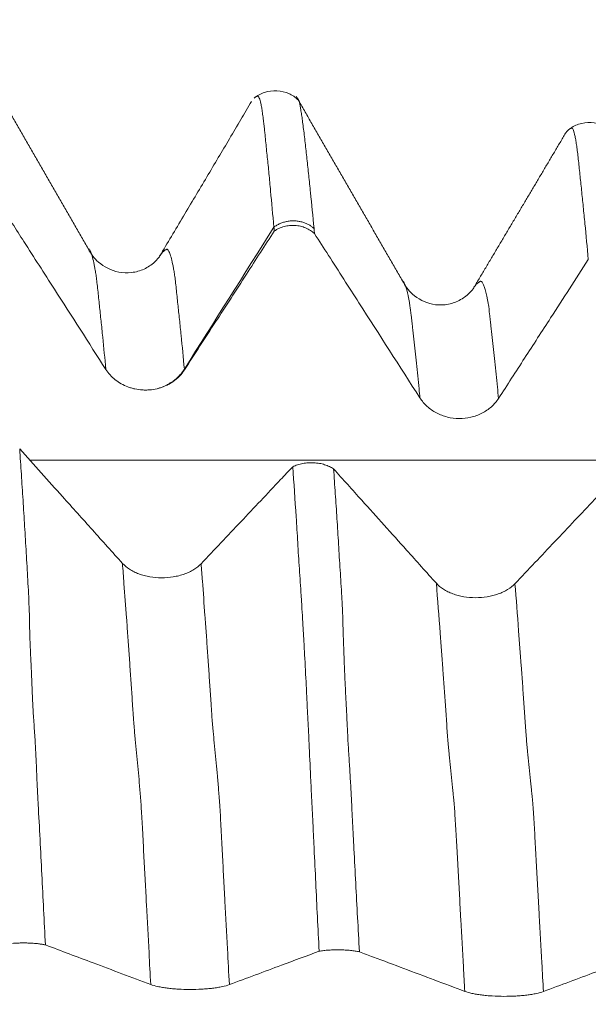
# Model space of a CAD drawing. Units: millimetres. Extents: x -48 to 93, y -82 to 34.
# Drawn here: x 67 to 70, y 1 to 5 of the extents above; entities that cross this region are included whole.
import ezdxf

# ---------------------------------------------------------------- set-up
doc = ezdxf.new("R2010")
doc.units = ezdxf.units.MM
doc.layers.add('1', color=4, linetype='Continuous')
doc.layers.add('SK2', color=7, linetype='Continuous')
doc.styles.add('iso_b_vert', font='simplex.shx')
doc.dimstyles.get("Standard").update_dxf_attribs({"dimtxt": 0.18, "dimasz": 0.18, "dimexe": 0.18, "dimexo": 0.0625, "dimgap": 0.09, "dimtad": 1, "dimzin": 0, "dimdsep": 52, "dimtxsty": 'Standard', "dimcen": 0.09, "dimadec": 0, "dimazin": 0, "dimtfac": 1, "dimtdec": 4, "dimtofl": 0, "dimtmove": 0, "dimatfit": 3, "dimfxl": 1, "dimtolj": 1, "dimtzin": 0, "dimarcsym": 0})

# ---------------------------------------------------------------- blocks, each defined once
blk = doc.blocks.new('_U2')
at = {"layer": 'SK2', "lineweight": 13}
for p, q in [((67.32, 1.5875), (67.32, 16.24524)), ((71.82, 6.679312), (71.82, 16.24524)), ((79.32, 14.24524), (59.82, 14.24524))]:
    blk.add_line(p, q, dxfattribs=at)
at = {"layer": 'SK2', "lineweight": 18}
for points in [[(67.32, 14.24524), (63.820002, 13.784457), (63.819998, 14.706024)], [(71.82, 14.24524), (75.319998, 14.706024), (75.320002, 13.784457)]]:
    blk.add_solid(points, dxfattribs=at)
at = {"layer": 'SK2', "lineweight": 18, "attachment_point": 7, "line_spacing_factor": 1.084337, "style": 'iso_b_vert'}
for s, insert, char_height in [('\\W0.7610;4.5', (67.171515, 22.130355), 3), ("\\W0.6474;'C'", (67.198015, 15.027874), 3.5)]:
    blk.add_mtext(s, dxfattribs=dict(at, insert=insert, char_height=char_height))

msp = doc.modelspace()

# ---------------------------------------------------------------- linework, layer by layer
at = {"layer": '1', "lineweight": 18}
for points, degree in [([(67.7962, 4.2495), (67.541, 4.6922), (67.2858, 5.1354)], 2), ([(69.2967, 4.0967), (69.0425, 4.5371), (68.7885, 4.9783)], 2), ([(70.0765, 4.8021), (69.8602, 4.4367), (69.6387, 4.0651)], 2), ([(68.6829, 4.3525), (68.5403, 4.1265), (68.3978, 3.9005), (68.2552, 3.6746)], 3), ([(68.6845, 4.3336), (68.684, 4.3399), (68.6834, 4.3462), (68.6829, 4.3525)], 3), ([(68.8746, 4.3459), (68.8754, 4.3379), (68.8762, 4.3297), (68.8769, 4.3216)], 3)]:
    msp.add_open_spline(points, degree=degree, dxfattribs=at)
for points, knots in [([(68.7974, 4.9607), (68.7849, 4.9733), (68.7559, 4.9929), (68.6983, 5.0081), (68.6369, 4.9997), (68.6033, 4.9809), (68.5877, 4.9685)], [0, 0, 0, 0, 0.251743, 0.508795, 0.760815, 1, 1, 1, 1]), ([(68.5761, 4.9533), (68.5424, 4.8963), (68.4743, 4.7813), (68.3609, 4.5897), (68.2481, 4.4007), (68.1741, 4.2764), (68.1368, 4.2139)], [0, 0, 0, 0, 0.252557, 0.492854, 0.740671, 1, 1, 1, 1]), ([(68.6829, 4.3525), (68.6775, 4.4118), (68.6722, 4.4695), (68.6642, 4.5535), (68.6616, 4.581), (68.6565, 4.6351), (68.654, 4.6616), (68.6496, 4.7003), (68.648, 4.713), (68.6456, 4.7389), (68.6446, 4.752), (68.6421, 4.7775), (68.6407, 4.7901), (68.6389, 4.8087), (68.6383, 4.8148), (68.637, 4.8266), (68.6363, 4.8324), (68.6349, 4.8436), (68.6342, 4.849), (68.6329, 4.8597), (68.6323, 4.8649), (68.6305, 4.8801), (68.6294, 4.8896), (68.6269, 4.9072), (68.6256, 4.9153), (68.6237, 4.9264), (68.6231, 4.9299), (68.6218, 4.9366), (68.6211, 4.9397), (68.618, 4.9545), (68.6157, 4.9634), (68.6115, 4.972), (68.6101, 4.974), (68.6076, 4.9771), (68.6066, 4.9781), (68.6043, 4.979), (68.6032, 4.9788), (68.6011, 4.9779), (68.6004, 4.9775), (68.5991, 4.9767), (68.5985, 4.9763), (68.5973, 4.9756), (68.5966, 4.9752), (68.5953, 4.9742), (68.5945, 4.9737), (68.5923, 4.9722), (68.5912, 4.9714), (68.5901, 4.9704)], [0, 0, 0, 0, 0.166708, 0.166708, 0.250063, 0.250063, 0.333417, 0.333417, 0.375094, 0.375094, 0.416771, 0.416771, 0.458448, 0.458448, 0.479287, 0.479287, 0.500125, 0.500125, 0.520964, 0.520964, 0.541802, 0.541802, 0.583479, 0.583479, 0.625156, 0.625156, 0.645995, 0.645995, 0.666833, 0.666833, 0.750188, 0.750188, 0.791865, 0.791865, 0.833542, 0.833542, 0.875219, 0.875219, 0.896058, 0.896058, 0.916896, 0.916896, 0.937735, 0.937735, 0.958573, 0.958573, 1, 1, 1, 1]), ([(68.7961, 4.965), (68.7964, 4.9655), (68.7967, 4.9659), (68.7977, 4.9664), (68.7984, 4.9661), (68.8001, 4.9638), (68.801, 4.9619), (68.8028, 4.9565), (68.8037, 4.9531), (68.8056, 4.9447), (68.8067, 4.9397), (68.8089, 4.928), (68.81, 4.9213), (68.8124, 4.9066), (68.8149, 4.8904), (68.8178, 4.8714), (68.8205, 4.8512), (68.8219, 4.8404), (68.8248, 4.8177), (68.8264, 4.8055), (68.8295, 4.7806), (68.831, 4.7679), (68.8338, 4.7425), (68.8352, 4.7297), (68.838, 4.7041), (68.8394, 4.6913), (68.8435, 4.6526), (68.8463, 4.6264), (68.8519, 4.5728), (68.8548, 4.5454), (68.8633, 4.462), (68.869, 4.4049), (68.8746, 4.3459)], [0, 0, 0, 0, 0.025786, 0.025786, 0.074497, 0.074497, 0.123208, 0.123208, 0.171918, 0.171918, 0.220629, 0.220629, 0.26934, 0.26934, 0.31805, 0.366761, 0.366761, 0.415472, 0.415472, 0.464182, 0.464182, 0.512893, 0.512893, 0.561604, 0.561604, 0.610314, 0.610314, 0.707736, 0.707736, 0.805157, 0.805157, 1, 1, 1, 1]), ([(70.2974, 4.8084), (70.2849, 4.8211), (70.2561, 4.841), (70.199, 4.8561), (70.1381, 4.8476), (70.1046, 4.829), (70.089, 4.8168)], [0, 0, 0, 0, 0.251093, 0.508121, 0.760655, 1, 1, 1, 1]), ([(70.1848, 4.1976), (70.1794, 4.2563), (70.174, 4.3133), (70.166, 4.3962), (70.1633, 4.4234), (70.158, 4.4768), (70.1553, 4.5029), (70.1514, 4.5414), (70.1501, 4.5541), (70.1474, 4.5794), (70.146, 4.592), (70.1433, 4.617), (70.142, 4.6296), (70.1395, 4.6541), (70.1383, 4.6661), (70.1357, 4.6892), (70.1345, 4.7002), (70.132, 4.7208), (70.1307, 4.7305), (70.1281, 4.7485), (70.1269, 4.7569), (70.1243, 4.7722), (70.123, 4.7792), (70.1203, 4.7918), (70.1189, 4.7974), (70.1165, 4.807), (70.1154, 4.8112), (70.1129, 4.8177), (70.1115, 4.82), (70.1089, 4.8234), (70.1076, 4.8244), (70.1037, 4.8261), (70.1008, 4.8253), (70.0969, 4.8231), (70.0956, 4.8222), (70.0932, 4.8202), (70.0919, 4.8191), (70.0893, 4.8169), (70.0881, 4.8158), (70.0855, 4.8132), (70.0841, 4.8117), (70.0799, 4.8068), (70.0772, 4.803), (70.0742, 4.7981), (70.0738, 4.7975), (70.0735, 4.797)], [0, 0, 0, 0, 0.141528, 0.141528, 0.212292, 0.212292, 0.283056, 0.283056, 0.318438, 0.318438, 0.35382, 0.35382, 0.389202, 0.389202, 0.424584, 0.424584, 0.459966, 0.459966, 0.495348, 0.495348, 0.53073, 0.53073, 0.566112, 0.566112, 0.601494, 0.601494, 0.636876, 0.636876, 0.672258, 0.672258, 0.70764, 0.70764, 0.778404, 0.778404, 0.813786, 0.813786, 0.849168, 0.849168, 0.88455, 0.88455, 0.919932, 0.919932, 0.990696, 0.990696, 1, 1, 1, 1]), ([(67.3769, 4.4575), (67.414, 4.3996), (67.4512, 4.3416), (67.5369, 4.208), (67.5854, 4.1323), (67.716, 3.9287), (67.798, 3.8007), (67.88, 3.6728)], [0, 0, 0, 0, 0.221482, 0.221482, 0.510898, 0.510898, 1, 1, 1, 1]), ([(68.2556, 3.6704), (68.305, 3.7467), (68.3544, 3.8231), (68.4532, 3.9757), (68.5026, 4.0521), (68.5961, 4.1968), (68.6403, 4.2652), (68.6845, 4.3336)], [0, 0, 0, 0, 0.345328, 0.345328, 0.690656, 0.690656, 1, 1, 1, 1]), ([(68.8769, 4.3216), (68.8708, 4.3273), (68.864, 4.3325), (68.8497, 4.3416), (68.8421, 4.3456), (68.8262, 4.3523), (68.8178, 4.355), (68.8008, 4.359), (68.7921, 4.3602), (68.7745, 4.3614), (68.7656, 4.3612), (68.7482, 4.3594), (68.7396, 4.3578), (68.7226, 4.3532), (68.7145, 4.3502), (68.6989, 4.3429), (68.6915, 4.3386), (68.6845, 4.3336)], [0, 0, 0, 0, 0.125, 0.125, 0.25, 0.25, 0.375, 0.375, 0.5, 0.5, 0.625, 0.625, 0.75, 0.75, 0.875, 0.875, 1, 1, 1, 1]), ([(68.8769, 4.3216), (68.8991, 4.287), (68.9213, 4.2524), (68.9921, 4.1421), (69.0406, 4.0664), (69.1863, 3.8394), (69.2833, 3.688), (69.3804, 3.5367)], [0, 0, 0, 0, 0.132321, 0.132321, 0.421547, 0.421547, 1, 1, 1, 1]), ([(68.1467, 4.2284), (68.1379, 4.2124), (68.1151, 4.1841), (68.0646, 4.1496), (68.0039, 4.1326), (67.9236, 4.1351), (67.8428, 4.1779), (67.8079, 4.2241), (67.7962, 4.2495)], [0, 0, 0, 0, 0.142147, 0.284829, 0.424479, 0.557875, 0.799132, 1, 1, 1, 1]), ([(68.1375, 4.215), (68.1406, 4.2202), (68.1437, 4.2247), (68.1468, 4.2285), (68.1468, 4.2285)], [0, 0, 0, 0, 0.99672, 1, 1, 1, 1]), ([(69.7561, 3.5342), (69.7976, 3.5984), (69.8391, 3.6626), (69.9221, 3.7909), (69.9635, 3.8551), (70.065, 4.012), (70.1249, 4.1048), (70.1848, 4.1976)], [0, 0, 0, 0, 0.290211, 0.290211, 0.580422, 0.580422, 1, 1, 1, 1]), ([(69.6452, 4.0745), (69.6365, 4.0588), (69.6139, 4.031), (69.5641, 3.9967), (69.5028, 3.9789), (69.4213, 3.982), (69.3448, 4.0245), (69.3087, 4.0716), (69.2965, 4.0967)], [0, 0, 0, 0, 0.143764, 0.286382, 0.423532, 0.555554, 0.802732, 1, 1, 1, 1]), ([(69.639, 4.0655), (69.6394, 4.0661), (69.6415, 4.0693), (69.6435, 4.0723), (69.6452, 4.0745)], [0, 0, 0, 0, 0.189166, 1, 1, 1, 1]), ([(67.88, 3.6728), (67.892, 3.6542), (67.9069, 3.6378), (67.9338, 3.6165), (67.9433, 3.6101), (67.9633, 3.5988), (67.9738, 3.5939), (67.9902, 3.5877), (67.9959, 3.5858), (68.0071, 3.5825), (68.0128, 3.5811), (68.03, 3.5773), (68.0417, 3.5757), (68.0595, 3.5745), (68.0655, 3.5744), (68.0774, 3.5745), (68.0833, 3.5747), (68.101, 3.5762), (68.1127, 3.578), (68.1243, 3.5808)], [0, 0, 0, 0, 0.25, 0.25, 0.375, 0.375, 0.5, 0.5, 0.5625, 0.5625, 0.625, 0.625, 0.75, 0.75, 0.8125, 0.8125, 0.875, 0.875, 1, 1, 1, 1]), ([(68.1243, 3.5808), (68.1381, 3.584), (68.1512, 3.5884), (68.1701, 3.5966), (68.1763, 3.5997), (68.1883, 3.6063), (68.1942, 3.6099), (68.2111, 3.6214), (68.2215, 3.63), (68.2401, 3.6489), (68.2485, 3.6593), (68.2556, 3.6704)], [0, 0, 0, 0, 0.25, 0.25, 0.375, 0.375, 0.5, 0.5, 0.75, 0.75, 1, 1, 1, 1]), ([(69.3804, 3.5367), (69.39, 3.5218), (69.4014, 3.5084), (69.4213, 3.4904), (69.4285, 3.4847), (69.4435, 3.4742), (69.4592, 3.4647), (69.476, 3.4571), (69.4935, 3.4505), (69.5026, 3.4476), (69.5299, 3.4408), (69.5486, 3.4385), (69.5868, 3.4381), (69.6055, 3.4402), (69.633, 3.4465), (69.6421, 3.4492), (69.6597, 3.4556), (69.6767, 3.463), (69.6925, 3.4723), (69.7076, 3.4826), (69.7149, 3.4882), (69.7349, 3.5061), (69.7465, 3.5194), (69.7561, 3.5342)], [0, 0, 0, 0, 0.125, 0.125, 0.1875, 0.1875, 0.25, 0.3125, 0.3125, 0.375, 0.375, 0.5, 0.5, 0.625, 0.625, 0.6875, 0.6875, 0.75, 0.8125, 0.8125, 0.875, 0.875, 1, 1, 1, 1]), ([(67.9593, 2.7463), (67.9116, 2.7994), (67.8639, 2.8526), (67.7684, 2.9589), (67.7207, 3.0121), (67.6048, 3.1411), (67.5365, 3.2169), (67.4683, 3.2927)], [0, 0, 0, 0, 0.291798, 0.291798, 0.583597, 0.583597, 1, 1, 1, 1]), ([(67.4683, 3.2927), (67.4709, 3.2528), (67.4736, 3.2124), (67.4789, 3.131), (67.4816, 3.0899), (67.4869, 3.0071), (67.4895, 2.9653), (67.4946, 2.8812), (67.4971, 2.8387), (67.5008, 2.7748), (67.502, 2.7534), (67.5045, 2.7104), (67.5057, 2.6889), (67.5082, 2.6457), (67.5096, 2.624), (67.5117, 2.5805), (67.5125, 2.5586), (67.5141, 2.5141), (67.5147, 2.4916), (67.5157, 2.446), (67.5161, 2.4228), (67.5175, 2.3749), (67.5185, 2.3502), (67.5208, 2.2995), (67.5221, 2.2736), (67.5255, 2.1955), (67.5273, 2.1428), (67.5314, 2.0625), (67.5329, 2.0355), (67.5364, 1.9811), (67.5384, 1.9537), (67.5419, 1.8987), (67.5436, 1.8712), (67.5463, 1.816), (67.5476, 1.7884), (67.5498, 1.7332), (67.5509, 1.7056), (67.5536, 1.6503), (67.5551, 1.6225), (67.5596, 1.5392), (67.5626, 1.4836), (67.5684, 1.3721), (67.5712, 1.3162), (67.5799, 1.1483), (67.5856, 1.0359), (67.5913, 0.9233)], [0, 0, 0, 0, 0.0625, 0.0625, 0.125, 0.125, 0.1875, 0.1875, 0.25, 0.25, 0.28125, 0.28125, 0.3125, 0.3125, 0.34375, 0.34375, 0.375, 0.375, 0.40625, 0.40625, 0.4375, 0.4375, 0.46875, 0.46875, 0.5, 0.5, 0.5625, 0.5625, 0.59375, 0.59375, 0.625, 0.625, 0.65625, 0.65625, 0.6875, 0.6875, 0.71875, 0.71875, 0.75, 0.75, 0.8125, 0.8125, 0.875, 0.875, 1, 1, 1, 1]), ([(68.7728, 3.2079), (68.7534, 3.1874), (68.7341, 3.1668), (68.6515, 3.0793), (68.5882, 3.0123), (68.4617, 2.8784), (68.3983, 2.8114), (68.3349, 2.7445)], [0, 0, 0, 0, 0.133022, 0.133022, 0.566511, 0.566511, 1, 1, 1, 1]), ([(68.7728, 3.2079), (68.7799, 3.2114), (68.7875, 3.2144), (68.8034, 3.2196), (68.8118, 3.2217), (68.829, 3.225), (68.8378, 3.2261), (68.8556, 3.2272), (68.8647, 3.2273), (68.8826, 3.2264), (68.8914, 3.2254), (68.9044, 3.2231), (68.9087, 3.2222), (68.9171, 3.2202), (68.9212, 3.2191), (68.9332, 3.2153), (68.9409, 3.2124), (68.9553, 3.2055), (68.9619, 3.2017), (68.9679, 3.1976)], [0, 0, 0, 0, 0.125, 0.125, 0.25, 0.25, 0.375, 0.375, 0.5, 0.5, 0.625, 0.625, 0.6875, 0.6875, 0.75, 0.75, 0.875, 0.875, 1, 1, 1, 1]), ([(68.8988, 0.8935), (68.8961, 0.9482), (68.8933, 1.0028), (68.8879, 1.1119), (68.8853, 1.1663), (68.8801, 1.275), (68.8775, 1.3292), (68.8736, 1.4104), (68.8723, 1.4374), (68.8697, 1.4914), (68.8685, 1.5184), (68.8658, 1.5723), (68.8644, 1.5992), (68.8617, 1.653), (68.8604, 1.6799), (68.8566, 1.7606), (68.8538, 1.8142), (68.8511, 1.8808), (68.8505, 1.8941), (68.8493, 1.9206), (68.8485, 1.9338), (68.8464, 1.9733), (68.845, 1.9994), (68.8425, 2.0515), (68.8413, 2.0774), (68.8388, 2.129), (68.8376, 2.1545), (68.8336, 2.2307), (68.831, 2.2797), (68.8272, 2.3508), (68.826, 2.3741), (68.8234, 2.4198), (68.822, 2.4422), (68.8195, 2.4863), (68.8183, 2.508), (68.8163, 2.5402), (68.8156, 2.5509), (68.8142, 2.5722), (68.8137, 2.5829), (68.812, 2.6148), (68.8105, 2.6359), (68.8075, 2.6781), (68.8062, 2.6993), (68.8034, 2.7413), (68.8019, 2.7622), (68.799, 2.8038), (68.7977, 2.8246), (68.7954, 2.8661), (68.7943, 2.8868), (68.7918, 2.9279), (68.7905, 2.9483), (68.7836, 3.0498), (68.7783, 3.1296), (68.7728, 3.2079)], [0, 0, 0, 0, 0.0625, 0.0625, 0.125, 0.125, 0.1875, 0.1875, 0.21875, 0.21875, 0.25, 0.25, 0.28125, 0.28125, 0.3125, 0.3125, 0.375, 0.375, 0.390625, 0.390625, 0.40625, 0.40625, 0.4375, 0.4375, 0.46875, 0.46875, 0.5, 0.5, 0.5625, 0.5625, 0.59375, 0.59375, 0.625, 0.625, 0.65625, 0.65625, 0.671875, 0.671875, 0.6875, 0.6875, 0.71875, 0.71875, 0.75, 0.75, 0.78125, 0.78125, 0.8125, 0.8125, 0.84375, 0.84375, 0.875, 0.875, 1, 1, 1, 1]), ([(69.4588, 2.651), (69.4114, 2.7039), (69.364, 2.7568), (69.2453, 2.889), (69.1741, 2.9683), (69.0579, 3.0976), (69.0129, 3.1476), (68.9679, 3.1976)], [0, 0, 0, 0, 0.290232, 0.290232, 0.725579, 0.725579, 1, 1, 1, 1]), ([(68.9679, 3.1976), (68.9706, 3.1587), (68.9733, 3.1194), (68.9787, 3.0402), (68.9814, 3.0002), (68.9866, 2.9196), (68.9891, 2.879), (68.9941, 2.7973), (68.9965, 2.7561), (69.0006, 2.6934), (69.0019, 2.6724), (69.0046, 2.6305), (69.006, 2.6095), (69.0077, 2.5781), (69.0083, 2.5676), (69.0094, 2.5467), (69.01, 2.5361), (69.0113, 2.5046), (69.0118, 2.4836), (69.0127, 2.4515), (69.013, 2.4406), (69.0137, 2.4187), (69.0141, 2.4076), (69.0152, 2.3739), (69.016, 2.351), (69.0177, 2.3041), (69.0186, 2.2802), (69.0201, 2.2434), (69.0206, 2.2311), (69.0217, 2.2061), (69.0223, 2.1934), (69.024, 2.1553), (69.0252, 2.1297), (69.0279, 2.078), (69.0292, 2.0521), (69.0317, 1.9999), (69.0329, 1.9736), (69.0355, 1.9208), (69.0369, 1.8943), (69.04, 1.8409), (69.0418, 1.814), (69.0452, 1.7601), (69.0469, 1.7332), (69.0499, 1.6792), (69.0514, 1.6522), (69.0542, 1.5983), (69.0554, 1.5713), (69.0581, 1.5173), (69.0596, 1.4902), (69.0623, 1.4361), (69.0637, 1.409), (69.0679, 1.3276), (69.0708, 1.2732), (69.0795, 1.1098), (69.0854, 1.0003), (69.0912, 0.8907)], [0, 0, 0, 0, 0.0625, 0.0625, 0.125, 0.125, 0.1875, 0.1875, 0.25, 0.25, 0.28125, 0.28125, 0.3125, 0.3125, 0.328125, 0.328125, 0.34375, 0.34375, 0.375, 0.375, 0.390625, 0.390625, 0.40625, 0.40625, 0.4375, 0.4375, 0.46875, 0.46875, 0.484375, 0.484375, 0.5, 0.5, 0.53125, 0.53125, 0.5625, 0.5625, 0.59375, 0.59375, 0.625, 0.625, 0.65625, 0.65625, 0.6875, 0.6875, 0.71875, 0.71875, 0.75, 0.75, 0.78125, 0.78125, 0.8125, 0.8125, 0.875, 0.875, 1, 1, 1, 1]), ([(70.2726, 3.1128), (70.2532, 3.0922), (70.2338, 3.0716), (70.1512, 2.9841), (70.088, 2.9171), (69.9613, 2.7832), (69.8979, 2.7162), (69.8345, 2.6493)], [0, 0, 0, 0, 0.133058, 0.133058, 0.566529, 0.566529, 1, 1, 1, 1]), ([(68.3349, 2.7445), (68.3251, 2.7342), (68.3135, 2.725), (68.2933, 2.7126), (68.286, 2.7086), (68.2708, 2.7015), (68.255, 2.695), (68.238, 2.6898), (68.2205, 2.6853), (68.2114, 2.6834), (68.1839, 2.679), (68.1652, 2.6775), (68.127, 2.6776), (68.1084, 2.6792), (68.081, 2.6839), (68.0719, 2.6858), (68.0545, 2.6904), (68.0376, 2.6957), (68.022, 2.7024), (68.0069, 2.7097), (67.9998, 2.7137), (67.98, 2.7264), (67.9687, 2.7358), (67.9593, 2.7463)], [0, 0, 0, 0, 0.125, 0.125, 0.1875, 0.1875, 0.25, 0.3125, 0.3125, 0.375, 0.375, 0.5, 0.5, 0.625, 0.625, 0.6875, 0.6875, 0.75, 0.8125, 0.8125, 0.875, 0.875, 1, 1, 1, 1]), ([(69.8345, 2.6493), (69.8247, 2.639), (69.813, 2.6297), (69.7928, 2.6173), (69.7856, 2.6134), (69.7704, 2.6062), (69.7545, 2.5998), (69.7376, 2.5946), (69.72, 2.5901), (69.7109, 2.5882), (69.6835, 2.5837), (69.6648, 2.5822), (69.6266, 2.5823), (69.6079, 2.584), (69.5806, 2.5886), (69.5715, 2.5906), (69.554, 2.5952), (69.5371, 2.6005), (69.5215, 2.6072), (69.5065, 2.6145), (69.4993, 2.6185), (69.4795, 2.6311), (69.4682, 2.6406), (69.4588, 2.651)], [0, 0, 0, 0, 0.125, 0.125, 0.1875, 0.1875, 0.25, 0.3125, 0.3125, 0.375, 0.375, 0.5, 0.5, 0.625, 0.625, 0.6875, 0.6875, 0.75, 0.8125, 0.8125, 0.875, 0.875, 1, 1, 1, 1]), ([(67.5913, 0.9233), (67.5864, 0.9244), (67.581, 0.9255), (67.5697, 0.9274), (67.5638, 0.9282), (67.5515, 0.9297), (67.545, 0.9304), (67.5316, 0.9315), (67.518, 0.9323), (67.504, 0.9328), (67.4898, 0.933), (67.4826, 0.933), (67.4685, 0.9327), (67.4615, 0.9325), (67.4476, 0.9318), (67.4408, 0.9313), (67.4342, 0.9307)], [0, 0, 0, 0, 0.125, 0.125, 0.25, 0.25, 0.375, 0.375, 0.5, 0.625, 0.625, 0.75, 0.75, 0.875, 0.875, 1, 1, 1, 1]), ([(67.5913, 0.9233), (67.6673, 0.8948), (67.7433, 0.8662), (67.911, 0.8032), (68.0027, 0.7688), (68.0943, 0.7344)], [0, 0, 0, 0, 0.453328, 0.453328, 1, 1, 1, 1]), ([(69.0912, 0.8907), (69.0851, 0.892), (69.0783, 0.8933), (69.0639, 0.8955), (69.0564, 0.8964), (69.0404, 0.8981), (69.032, 0.8987), (69.015, 0.8997), (69.0064, 0.9), (68.9887, 0.9002), (68.9798, 0.9002), (68.9624, 0.8998), (68.9538, 0.8994), (68.9369, 0.8983), (68.9287, 0.8975), (68.9132, 0.8958), (68.9058, 0.8947), (68.8988, 0.8935)], [0, 0, 0, 0, 0.125, 0.125, 0.25, 0.25, 0.375, 0.375, 0.5, 0.5, 0.625, 0.625, 0.75, 0.75, 0.875, 0.875, 1, 1, 1, 1]), ([(68.47, 0.7338), (68.5115, 0.7492), (68.553, 0.7647), (68.636, 0.7956), (68.6775, 0.8111), (68.7789, 0.8489), (68.8389, 0.8712), (68.8988, 0.8935)], [0, 0, 0, 0, 0.290291, 0.290291, 0.580582, 0.580582, 1, 1, 1, 1]), ([(69.0912, 0.8907), (69.1134, 0.8823), (69.1356, 0.874), (69.2064, 0.8474), (69.255, 0.8292), (69.4006, 0.7745), (69.4977, 0.738), (69.5948, 0.7015)], [0, 0, 0, 0, 0.132408, 0.132408, 0.421605, 0.421605, 1, 1, 1, 1]), ([(69.9704, 0.7009), (70.0119, 0.7164), (70.0534, 0.7318), (70.1364, 0.7628), (70.1779, 0.7782), (70.2793, 0.8161), (70.3392, 0.8384), (70.3992, 0.8608)], [0, 0, 0, 0, 0.290219, 0.290219, 0.580439, 0.580439, 1, 1, 1, 1]), ([(68.0943, 0.7344), (68.1039, 0.7308), (68.1153, 0.7275), (68.1352, 0.7232), (68.1424, 0.7218), (68.1574, 0.7193), (68.1731, 0.717), (68.1899, 0.7152), (68.2074, 0.7136), (68.2164, 0.7129), (68.2438, 0.7113), (68.2624, 0.7107), (68.3006, 0.7106), (68.3194, 0.7111), (68.3468, 0.7126), (68.356, 0.7133), (68.3735, 0.7148), (68.3905, 0.7166), (68.4063, 0.7188), (68.4215, 0.7213), (68.4287, 0.7227), (68.4488, 0.727), (68.4604, 0.7302), (68.47, 0.7338)], [0, 0, 0, 0, 0.125, 0.125, 0.1875, 0.1875, 0.25, 0.3125, 0.3125, 0.375, 0.375, 0.5, 0.5, 0.625, 0.625, 0.6875, 0.6875, 0.75, 0.8125, 0.8125, 0.875, 0.875, 1, 1, 1, 1]), ([(69.5948, 0.7015), (69.6043, 0.6979), (69.6158, 0.6947), (69.6357, 0.6904), (69.6428, 0.689), (69.6579, 0.6865), (69.6735, 0.6842), (69.6904, 0.6823), (69.7078, 0.6807), (69.7169, 0.6801), (69.7443, 0.6784), (69.7629, 0.6778), (69.8011, 0.6778), (69.8199, 0.6783), (69.8473, 0.6798), (69.8564, 0.6804), (69.874, 0.682), (69.891, 0.6837), (69.9068, 0.686), (69.922, 0.6885), (69.9292, 0.6898), (69.9493, 0.6941), (69.9608, 0.6974), (69.9704, 0.7009)], [0, 0, 0, 0, 0.125, 0.125, 0.1875, 0.1875, 0.25, 0.3125, 0.3125, 0.375, 0.375, 0.5, 0.5, 0.625, 0.625, 0.6875, 0.6875, 0.75, 0.8125, 0.8125, 0.875, 0.875, 1, 1, 1, 1])]:
    msp.add_open_spline(points, degree=3, knots=knots, dxfattribs=at)
for points, weights in [([(68.8746, 4.3459), (68.8211, 4.3942), (68.744, 4.3977), (68.6829, 4.3525)], [0.882959192904, 0.720827902074, 0.706974561562, 0.841399171365]), ([(68.2552, 3.6746), (68.2277, 3.6308), (68.1829, 3.5963), (68.1243, 3.5808)], [1, 0.87158297509, 0.79263874704, 0.763167315851])]:
    msp.add_rational_spline(points, weights, degree=3, dxfattribs=at)
at = {"layer": '1', "lineweight": 13}
for points, knots in [([(67.7961, 4.2495), (67.7965, 4.2496), (67.7976, 4.2498), (67.8, 4.2486), (67.8031, 4.2451), (67.8068, 4.2376), (67.8121, 4.2238), (67.8184, 4.2014), (67.8249, 4.1708), (67.8293, 4.1461), (67.8319, 4.13), (67.8338, 4.1172), (67.8357, 4.1032), (67.8382, 4.0824), (67.8415, 4.0522), (67.8453, 4.0143), (67.8505, 3.9657), (67.857, 3.9048), (67.8673, 3.8039), (67.8749, 3.7256), (67.88, 3.6728)], [0, 0, 0, 0, 0.014413, 0.03751, 0.083703, 0.129895, 0.176088, 0.268474, 0.360859, 0.407052, 0.430148, 0.453244, 0.476341, 0.499437, 0.54563, 0.591823, 0.638015, 0.730401, 0.822786, 1, 1, 1, 1]), ([(68.1468, 4.2285), (68.1495, 4.2318), (68.1548, 4.2373), (68.1611, 4.2414), (68.1654, 4.2445), (68.168, 4.2451), (68.17, 4.2464), (68.172, 4.2471), (68.1746, 4.246), (68.1777, 4.2431), (68.1814, 4.2367), (68.1867, 4.2242), (68.1931, 4.2035), (68.1995, 4.1746), (68.204, 4.1512), (68.2065, 4.1356), (68.2084, 4.1231), (68.2103, 4.1095), (68.2128, 4.0889), (68.2161, 4.0589), (68.2199, 4.0211), (68.2251, 3.9727), (68.2316, 3.9122), (68.2421, 3.8097), (68.25, 3.7294), (68.2552, 3.6746)], [0, 0, 0, 0, 0.071171, 0.142619, 0.178343, 0.196205, 0.214068, 0.23193, 0.249792, 0.285516, 0.32124, 0.356964, 0.428413, 0.499861, 0.535585, 0.553447, 0.57131, 0.589172, 0.607034, 0.642758, 0.678482, 0.714206, 0.785655, 0.857103, 1, 1, 1, 1]), ([(69.2966, 4.0967), (69.2985, 4.0962), (69.3025, 4.0929), (69.3075, 4.0839), (69.3116, 4.0725), (69.3156, 4.0602), (69.3197, 4.0444), (69.3237, 4.0258), (69.3268, 4.0111), (69.3298, 3.9942), (69.3338, 3.9713), (69.3379, 3.9405), (69.3419, 3.9013), (69.3461, 3.8649), (69.3532, 3.7992), (69.3636, 3.7032), (69.3734, 3.6075), (69.379, 3.5512), (69.3804, 3.5367)], [0, 0, 0, 0, 0.069616, 0.14296, 0.179632, 0.216304, 0.289648, 0.32632, 0.362992, 0.399664, 0.436336, 0.509679, 0.546351, 0.583023, 0.656367, 0.803055, 0.949743, 1, 1, 1, 1]), ([(69.6452, 4.0745), (69.6456, 4.075), (69.648, 4.0782), (69.6525, 4.083), (69.6577, 4.0859), (69.6617, 4.0892), (69.6648, 4.0915), (69.6678, 4.0936), (69.6719, 4.0945), (69.677, 4.0909), (69.682, 4.0829), (69.6861, 4.0728), (69.6902, 4.0616), (69.6942, 4.0469), (69.6983, 4.0295), (69.7014, 4.0155), (69.7044, 3.9995), (69.7084, 3.9776), (69.7124, 3.9473), (69.7165, 3.9082), (69.7206, 3.872), (69.7278, 3.8066), (69.7381, 3.7112), (69.7483, 3.6124), (69.7543, 3.5525), (69.7561, 3.5342)], [0, 0, 0, 0, 0.010174, 0.065586, 0.120998, 0.148704, 0.17641, 0.204116, 0.231822, 0.287234, 0.342646, 0.370352, 0.398058, 0.45347, 0.481176, 0.508882, 0.536588, 0.564294, 0.619706, 0.647412, 0.675118, 0.730529, 0.841353, 0.952177, 1, 1, 1, 1]), ([(71.82, 3.2395), (70.8703, 3.2395), (69.4359, 3.2395), (68.0013, 3.2395), (67.5167, 3.2395)], [0, 0, 0, 0, 0.662207, 1, 1, 1, 1]), ([(67.9593, 2.7463), (67.9617, 2.7145), (67.9682, 2.6288), (67.9767, 2.5136), (67.9848, 2.4016), (67.9908, 2.3167), (67.9966, 2.2294), (68.0017, 2.1578), (68.0056, 2.0988), (68.0081, 2.0613), (68.0102, 2.0299), (68.012, 1.999), (68.0145, 1.9699), (68.0175, 1.9328), (68.0215, 1.896), (68.0264, 1.8409), (68.0324, 1.7776), (68.0383, 1.7144), (68.0432, 1.6551), (68.0473, 1.6074), (68.0501, 1.564), (68.053, 1.5145), (68.056, 1.4598), (68.059, 1.3976), (68.063, 1.3203), (68.068, 1.2291), (68.076, 1.0764), (68.0848, 0.9105), (68.0916, 0.7847), (68.0943, 0.7344)], [0, 0, 0, 0, 0.053062, 0.141845, 0.186237, 0.230629, 0.275021, 0.319412, 0.341608, 0.363804, 0.374902, 0.386, 0.408196, 0.430392, 0.452587, 0.496979, 0.541371, 0.585763, 0.630154, 0.65235, 0.674546, 0.696742, 0.718938, 0.741134, 0.76333, 0.807721, 0.852113, 0.940897, 1, 1, 1, 1]), ([(68.3349, 2.7445), (68.337, 2.7172), (68.3431, 2.6362), (68.3513, 2.5258), (68.3593, 2.414), (68.3654, 2.3292), (68.3712, 2.242), (68.3763, 2.1706), (68.3802, 2.1116), (68.3827, 2.0742), (68.3848, 2.0428), (68.3866, 2.0118), (68.3892, 1.9831), (68.3921, 1.9464), (68.3961, 1.9104), (68.401, 1.8561), (68.407, 1.7938), (68.4129, 1.7314), (68.4178, 1.6725), (68.4219, 1.6255), (68.4247, 1.5819), (68.4276, 1.5325), (68.4306, 1.478), (68.4336, 1.4159), (68.4376, 1.3387), (68.4426, 1.2476), (68.4506, 1.0951), (68.4597, 0.9227), (68.4669, 0.7906), (68.47, 0.7338)], [0, 0, 0, 0, 0.045604, 0.134362, 0.178741, 0.22312, 0.267499, 0.311878, 0.334068, 0.356257, 0.367352, 0.378447, 0.400636, 0.422825, 0.445015, 0.489394, 0.533773, 0.578152, 0.622531, 0.64472, 0.66691, 0.689099, 0.711289, 0.733478, 0.755668, 0.800047, 0.844426, 0.933184, 1, 1, 1, 1]), ([(69.4588, 2.651), (69.465, 2.5731), (69.4754, 2.4392), (69.4877, 2.2729), (69.4959, 2.1583), (69.5011, 2.087), (69.5051, 2.0276), (69.5082, 1.9807), (69.5112, 1.9352), (69.5143, 1.896), (69.5173, 1.8637), (69.5214, 1.8216), (69.5265, 1.7712), (69.5327, 1.7066), (69.5377, 1.6545), (69.5419, 1.6199), (69.5459, 1.5734), (69.551, 1.4924), (69.5571, 1.3897), (69.5633, 1.2698), (69.5695, 1.1596), (69.5778, 1.0068), (69.5862, 0.8551), (69.5926, 0.7405), (69.5948, 0.7015)], [0, 0, 0, 0, 0.133914, 0.224951, 0.27047, 0.315989, 0.338748, 0.361507, 0.384267, 0.407026, 0.429785, 0.452545, 0.498064, 0.543582, 0.589101, 0.611861, 0.63462, 0.680139, 0.725657, 0.771176, 0.816695, 0.862214, 0.953251, 1, 1, 1, 1]), ([(69.8345, 2.6493), (69.8403, 2.5759), (69.8503, 2.4469), (69.8622, 2.2858), (69.8705, 2.1715), (69.8756, 2.1003), (69.8797, 2.0409), (69.8828, 1.994), (69.8858, 1.9486), (69.8888, 1.9095), (69.8919, 1.8778), (69.896, 1.8364), (69.9011, 1.7869), (69.9072, 1.7233), (69.9123, 1.6718), (69.9165, 1.6379), (69.9205, 1.5918), (69.9255, 1.5109), (69.9317, 1.4085), (69.9378, 1.2888), (69.9441, 1.1788), (69.9524, 1.0261), (69.9612, 0.868), (69.9679, 0.7466), (69.9704, 0.7009)], [0, 0, 0, 0, 0.125994, 0.217008, 0.262515, 0.308022, 0.330775, 0.353529, 0.376282, 0.399036, 0.421789, 0.444543, 0.49005, 0.535557, 0.581064, 0.603817, 0.626571, 0.672078, 0.717584, 0.763091, 0.808598, 0.854105, 0.945119, 1, 1, 1, 1])]:
    msp.add_open_spline(points, degree=3, knots=knots, dxfattribs=at)
msp.add_open_spline([(68.2552, 3.6746), (68.2554, 3.6732), (68.2555, 3.6718), (68.2556, 3.6704)], degree=3, dxfattribs=at)

# ---------------------------------------------------------------- dimensions: what is measured, and where the dimension line sits
at = {"layer": 'SK2', "lineweight": 18}
dim = msp.add_linear_dim(base=(67.32, 14.2452), p1=(71.82, 5.0918), p2=(67.32, 0), dimstyle='Standard', override={"dimtxt": 3, "dimasz": 3.5, "dimexe": 2, "dimexo": 1.5875, "dimgap": 1.5, "dimtad": 1, "dimtih": 1, "dimtoh": 0, "dimdec": 3, "dimlfac": 1, "dimzin": 8, "dimdsep": 46, "dimlunit": 2, "dimpost": '<>', "dimtxsty": 'iso_b_vert', "dimsah": 1, "dimse1": 0, "dimse2": 0, "dimsd1": 0, "dimsd2": 0, "dimclrd": 2, "dimclre": 2, "dimclrt": 2, "dimtol": 0, "dimtm": -0.1, "dimtfac": 1.166667, "dimtdec": 3, "dimtofl": 1, "dimtmove": 0, "dimtzin": 8, "dimlwd": 13, "dimlwe": 13}, dxfattribs=at)
dim.commit()
dim.dimension.update_dxf_attribs({"geometry": '_U2', "text_midpoint": (69.57, 14.2452)})

doc.saveas('drawing.dxf')
